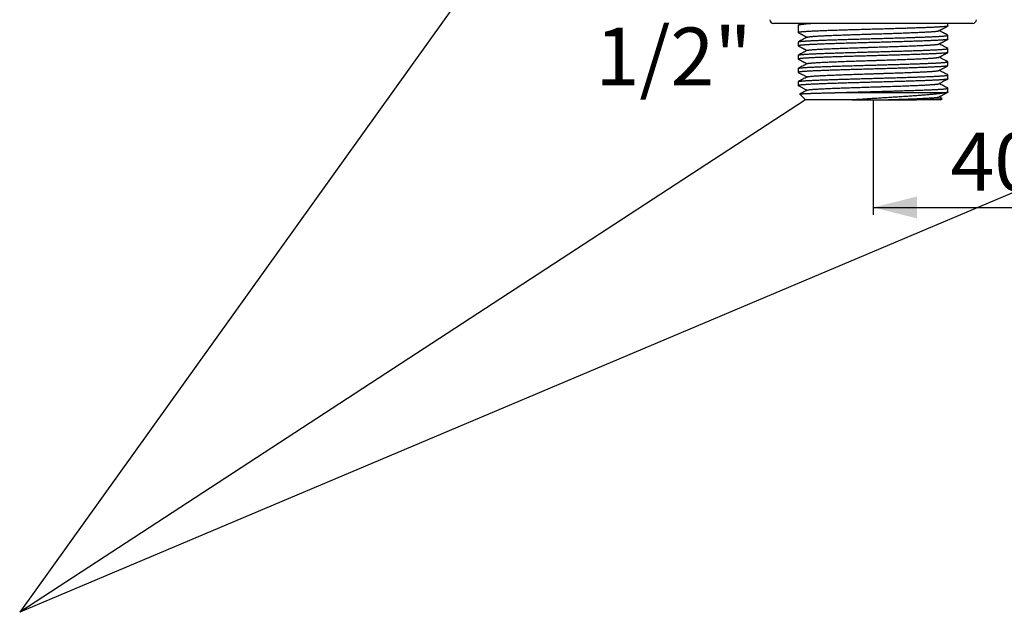
# Model space of a CAD drawing. Extents: x 0 to 439, y 0 to 325.
# Drawn here: x 0 to 270, y 0 to 162 of the extents above; entities that cross this region are included whole.
import ezdxf

# ---------------------------------------------------------------- set-up
doc = ezdxf.new("R2010")
doc.units = 0
doc.linetypes.add('SLD-CONTINUE', pattern=[0])
doc.layers.get('0').update_dxf_attribs({"linetype": 'CONTINUOUS'})
doc.layers.add('DESSIN_INFRAROUGE', color=7, linetype='SLD-CONTINUE')
doc.styles.add('SLDTEXTSTYLE0', font='TXT', dxfattribs={"width": 0.605})
doc.dimstyles.new('SLDDIMSTYLE0', dxfattribs={"dimtxt": 15.409912, "dimasz": 12, "dimexe": 0, "dimexo": 0.0625, "dimgap": 3.852478, "dimtad": 1, "dimrnd": 1e-09, "dimzin": 12, "dimtxsty": 'SLDTEXTSTYLE0', "dimsah": 1, "dimcen": 0.09, "dimazin": 3, "dimtfac": 1, "dimtofl": 0, "dimtmove": 0, "dimatfit": 3, "dimtolj": 1, "dimtzin": 12})
doc.dimstyles.new('SLDDIMSTYLE2', dxfattribs={"dimtxt": 0, "dimasz": 12, "dimexe": 0, "dimexo": 0.0625, "dimgap": 0, "dimtad": 0, "dimtih": 1, "dimtoh": 1, "dimdec": 0, "dimrnd": 1e-09, "dimzin": 0, "dimtxsty": 'STANDARD', "dimblk1": 'NONE', "dimblk2": 'NONE', "dimsah": 1, "dimcen": 0.09, "dimazin": 3, "dimtfac": 12, "dimtdec": 0, "dimtofl": 0, "dimtmove": 0, "dimatfit": 3, "dimtolj": 1, "dimtzin": 0})

# ---------------------------------------------------------------- blocks, each defined once
blk = doc.blocks.new('_D')
at = {"layer": 'DESSIN_INFRAROUGE', "color": 7}
for p, q in [((233.82, 140.36), (233.82, 108.93)), ((313.82, 140.35), (313.82, 108.93)), ((233.82, 110.93), (313.82, 110.93))]:
    blk.add_line(p, q, dxfattribs=at)
for points in [[(233.82, 110.93), (245.82, 107.93), (245.82, 113.93)], [(313.82, 110.93), (301.82, 113.93), (301.82, 107.93)]]:
    blk.add_solid(points, dxfattribs=at)
at = {"layer": 'DESSIN_INFRAROUGE', "color": 7, "insert": (255.01, 131.39, 0.2), "char_height": 15.875, "attachment_point": 1, "style": 'SLDTEXTSTYLE0'}
blk.add_mtext('40', dxfattribs=at)
blk = doc.blocks.new('_NONE')

msp = doc.modelspace()

# ---------------------------------------------------------------- linework, layer by layer
at = {"color": 7, "linetype": 'SLD-CONTINUE'}
for p, q in [((261.122, 161.373), (206.522, 161.373)), ((213.322, 160.857), (213.322, 158.833)), ((213.979, 161.235), (213.395, 160.93)), ((213.591, 161.373), (213.917, 161.203)), ((254.322, 158.099), (251.875, 159.373)), ((254.321, 160.648), (254.322, 160.647)), ((254.322, 160.648), (254.322, 161.373)), ((254.322, 157.019), (254.322, 158.098)), ((213.322, 156.285), (213.322, 155.205)), ((254.322, 153.391), (254.322, 154.471)), ((213.322, 152.657), (213.322, 151.577)), ((213.322, 149.029), (213.322, 147.949)), ((254.322, 149.763), (254.322, 150.843)), ((254.322, 146.135), (254.322, 147.215)), ((213.322, 145.401), (213.322, 144.321)), ((254.322, 142.507), (254.322, 143.587)), ((213.719, 141.977), (215.322, 140.373)), ((227.969, 140.373), (215.322, 140.373)), ((253.769, 142.373), (223.439, 142.373)), ((252.322, 140.373), (242.448, 140.373)), ((252.721, 140.81), (251.909, 141.233)), ((252.322, 140.373), (252.732, 140.783))]:
    msp.add_line(p, q, dxfattribs=at)
msp.add_lwpolyline([(252.914, 159.914), (253.596, 160.269), (254.322, 160.647)], dxfattribs=at)
for centre, start, end in [((206.522, 162.373), 180, 270), ((261.122, 162.373), 270, 0)]:
    msp.add_arc(centre, 1, start, end, dxfattribs=at)
for points, knots in [([(254.322, 160.647), (254.318, 160.646), (254.31, 160.643), (254.256, 160.621), (254.172, 160.592), (254.052, 160.559), (253.897, 160.529), (253.706, 160.501), (253.481, 160.477), (253.197, 160.452), (252.84, 160.425), (252.399, 160.395), (251.943, 160.367), (251.484, 160.34), (251.037, 160.316), (250.56, 160.291), (250.054, 160.267), (249.52, 160.243), (248.957, 160.219), (248.369, 160.195), (247.75, 160.171), (247.1, 160.147), (246.419, 160.123), (245.715, 160.098), (244.997, 160.074), (244.265, 160.049), (243.522, 160.025), (242.763, 160.001), (241.981, 159.976), (241.176, 159.952), (240.351, 159.927), (239.513, 159.903), (238.673, 159.878), (237.832, 159.854), (236.993, 159.83), (236.148, 159.806), (235.291, 159.782), (234.423, 159.757), (233.545, 159.732), (232.668, 159.708), (231.802, 159.683), (230.947, 159.659), (230.106, 159.635), (229.27, 159.611), (228.435, 159.587), (227.602, 159.562), (226.771, 159.537), (225.954, 159.513), (225.159, 159.488), (224.386, 159.464), (223.638, 159.44), (222.906, 159.417), (222.187, 159.392), (221.482, 159.368), (220.793, 159.343), (220.127, 159.318), (219.493, 159.293), (218.89, 159.269), (218.319, 159.245), (217.774, 159.221), (217.252, 159.197), (216.755, 159.173), (216.285, 159.148), (215.846, 159.123), (215.444, 159.099), (215.079, 159.074), (214.749, 159.05), (214.453, 159.026), (214.187, 159.002), (213.954, 158.978), (213.755, 158.953), (213.593, 158.929), (213.469, 158.904), (213.382, 158.88), (213.331, 158.855), (213.318, 158.831), (213.326, 158.814), (213.35, 158.804), (213.354, 158.803)], [0, 0, 0, 0, 0.01265, 0.0253115, 0.0379742, 0.050626, 0.0636245, 0.0766342, 0.089644, 0.1026425, 0.1195055, 0.1363807, 0.1532437, 0.1662348, 0.1792371, 0.1922394, 0.2052306, 0.2182517, 0.2312842, 0.2443167, 0.2573379, 0.2707371, 0.2841487, 0.2975602, 0.3109595, 0.3239814, 0.3370145, 0.3500476, 0.3630695, 0.3764695, 0.3898818, 0.4032941, 0.4166941, 0.4297161, 0.4427494, 0.4557826, 0.4688046, 0.4822047, 0.4956171, 0.5090295, 0.5224297, 0.5354516, 0.5484847, 0.5615179, 0.5745398, 0.5879399, 0.6013522, 0.6147645, 0.6281646, 0.6411865, 0.6542197, 0.6672528, 0.6802747, 0.6936748, 0.7070871, 0.7204995, 0.7338995, 0.7469214, 0.7599547, 0.7729879, 0.7860098, 0.7994099, 0.8128223, 0.8262346, 0.8396347, 0.8526567, 0.8656899, 0.8787231, 0.8917451, 0.9051452, 0.9185576, 0.93197, 0.9453702, 0.9583921, 0.9714254, 0.9844586, 0.9974806, 1, 1, 1, 1]), ([(213.327, 160.857), (213.326, 160.863), (213.324, 160.882), (213.361, 160.914), (213.435, 160.951), (213.549, 160.989), (213.699, 161.027), (213.885, 161.064), (214.104, 161.101), (214.355, 161.137), (214.64, 161.174), (214.961, 161.211), (215.319, 161.248), (215.714, 161.286), (216.144, 161.323), (216.497, 161.352), (216.717, 161.369), (216.772, 161.373)], [0, 0, 0, 0, 0.0400666, 0.1107591, 0.1835045, 0.2563165, 0.3291285, 0.4018738, 0.4725662, 0.5433198, 0.6140733, 0.6847657, 0.7575109, 0.8303228, 0.9031346, 0.9758799, 1, 1, 1, 1]), ([(213.981, 161.235), (213.982, 161.236), (213.994, 161.248), (214.071, 161.269), (214.213, 161.299), (214.414, 161.329), (214.611, 161.354), (214.761, 161.368), (214.812, 161.373)], [0, 0, 0, 0, 0.0191647, 0.2437076, 0.4683051, 0.6801354, 0.8920261, 1, 1, 1, 1]), ([(215.809, 157.594), (215.82, 157.6), (215.849, 157.616), (215.95, 157.642), (216.11, 157.673), (216.326, 157.704), (216.599, 157.736), (216.923, 157.767), (217.299, 157.799), (217.725, 157.831), (218.191, 157.862), (218.692, 157.893), (219.223, 157.923), (219.793, 157.952), (220.4, 157.982), (221.057, 158.013), (221.765, 158.044), (222.522, 158.076), (223.314, 158.108), (224.137, 158.139), (224.989, 158.171), (225.851, 158.202), (226.719, 158.233), (227.589, 158.263), (228.475, 158.293), (229.376, 158.322), (230.308, 158.353), (231.268, 158.384), (232.254, 158.416), (233.245, 158.448), (234.238, 158.479), (235.23, 158.511), (236.198, 158.542), (237.141, 158.573), (238.056, 158.603), (238.96, 158.633), (239.851, 158.663), (240.742, 158.693), (241.631, 158.724), (242.514, 158.756), (243.371, 158.788), (244.199, 158.819), (244.996, 158.851), (245.745, 158.882), (246.446, 158.913), (247.098, 158.943), (247.715, 158.973), (248.294, 159.003), (248.818, 159.032), (249.288, 159.06), (249.709, 159.087), (250.095, 159.114), (250.447, 159.142), (250.765, 159.169), (251.045, 159.196), (251.277, 159.222), (251.463, 159.248), (251.601, 159.273), (251.702, 159.298), (251.775, 159.323), (251.813, 159.34), (251.829, 159.348), (251.829, 159.349)], [0, 0, 0, 0, 0.0102667, 0.0273233, 0.0443807, 0.0624717, 0.0805616, 0.09865, 0.1167375, 0.1348257, 0.1529153, 0.1699727, 0.1870302, 0.2040871, 0.2211426, 0.238197, 0.2562847, 0.2743737, 0.2924642, 0.3105552, 0.3286458, 0.3467349, 0.3637893, 0.3808434, 0.3978985, 0.4149551, 0.4320127, 0.4501041, 0.4681945, 0.4862834, 0.5043713, 0.5224598, 0.5405494, 0.5576061, 0.5746623, 0.5917175, 0.6087714, 0.6258244, 0.6439115, 0.6620009, 0.6800928, 0.6981863, 0.7162805, 0.7343744, 0.751434, 0.7684931, 0.7855504, 0.8026035, 0.81965, 0.8351417, 0.8506335, 0.8661304, 0.8816357, 0.8971497, 0.9126661, 0.9281826, 0.9424115, 0.956658, 0.9709439, 0.9852809, 0.999662, 1, 1, 1, 1]), ([(251.829, 159.349), (251.887, 159.379), (252, 159.437), (252.162, 159.522), (252.315, 159.602), (252.457, 159.676), (252.588, 159.744), (252.709, 159.807), (252.819, 159.865), (252.882, 159.897), (252.914, 159.914)], [0, 0, 0, 0, 0.1322328, 0.2590556, 0.3819824, 0.5027146, 0.6230696, 0.7448999, 0.8699951, 1, 1, 1, 1]), ([(254.253, 158.172), (253.862, 158.375), (253.082, 158.781), (252.302, 159.188), (251.911, 159.391)], [0, 0, 0, 0, 0.4999304, 1, 1, 1, 1]), ([(254.318, 157.019), (254.318, 157.014), (254.319, 157.001), (254.279, 156.979), (254.202, 156.955), (254.087, 156.931), (253.94, 156.907), (253.757, 156.883), (253.538, 156.859), (253.282, 156.834), (252.987, 156.809), (252.658, 156.784), (252.297, 156.76), (251.907, 156.736), (251.49, 156.712), (251.042, 156.688), (250.559, 156.664), (250.042, 156.639), (249.491, 156.614), (248.91, 156.59), (248.308, 156.565), (247.686, 156.541), (247.046, 156.517), (246.383, 156.493), (245.692, 156.469), (244.973, 156.445), (244.226, 156.42), (243.461, 156.395), (242.685, 156.37), (241.901, 156.346), (241.111, 156.322), (240.307, 156.298), (239.485, 156.274), (238.645, 156.25), (237.788, 156.225), (236.924, 156.2), (236.062, 156.176), (235.204, 156.151), (234.353, 156.127), (233.5, 156.103), (232.64, 156.079), (231.773, 156.055), (230.902, 156.03), (230.036, 156.005), (229.186, 155.981), (228.352, 155.957), (227.535, 155.932), (226.729, 155.908), (225.927, 155.884), (225.133, 155.859), (224.346, 155.835), (223.576, 155.81), (222.833, 155.786), (222.116, 155.762), (221.426, 155.738), (220.758, 155.714), (220.106, 155.689), (219.472, 155.664), (218.859, 155.64), (218.273, 155.615), (217.72, 155.591), (217.202, 155.567), (216.717, 155.543), (216.261, 155.519), (215.832, 155.495), (215.431, 155.47), (215.06, 155.445), (214.723, 155.42), (214.424, 155.396), (214.162, 155.372), (213.937, 155.348), (213.746, 155.324), (213.588, 155.3), (213.465, 155.275), (213.378, 155.25), (213.328, 155.225), (213.319, 155.201), (213.328, 155.184), (213.35, 155.175), (213.352, 155.175)], [0, 0, 0, 0, 0.0081906, 0.0215932, 0.0349835, 0.0479959, 0.0610196, 0.0740433, 0.0870557, 0.100446, 0.1138485, 0.1272511, 0.1406413, 0.1536537, 0.1666774, 0.179701, 0.1927134, 0.2061037, 0.2195062, 0.2329088, 0.246299, 0.2593114, 0.2723351, 0.2853588, 0.2983712, 0.3117615, 0.3251641, 0.3385666, 0.3519569, 0.3649694, 0.3779931, 0.3910168, 0.4040293, 0.4174196, 0.4308222, 0.4442248, 0.4576151, 0.4706276, 0.4836513, 0.496675, 0.5096875, 0.5230778, 0.5364804, 0.5498831, 0.5632734, 0.5762859, 0.5893096, 0.6023333, 0.6153458, 0.6287361, 0.6421387, 0.6555413, 0.6689316, 0.6819441, 0.6949678, 0.7079915, 0.721004, 0.7343943, 0.7477969, 0.7611995, 0.7745898, 0.7876022, 0.8006259, 0.8136495, 0.826662, 0.8400522, 0.8534548, 0.8668573, 0.8802476, 0.89326, 0.9062837, 0.9193073, 0.9323197, 0.94571, 0.9591125, 0.9725151, 0.9859053, 0.9989177, 1, 1, 1, 1]), ([(213.326, 156.285), (213.326, 156.291), (213.327, 156.305), (213.37, 156.327), (213.45, 156.351), (213.565, 156.375), (213.715, 156.399), (213.901, 156.423), (214.125, 156.448), (214.387, 156.473), (214.684, 156.497), (215.014, 156.522), (215.373, 156.546), (215.762, 156.57), (216.181, 156.594), (216.635, 156.618), (217.124, 156.642), (217.649, 156.667), (218.203, 156.692), (218.78, 156.717), (219.378, 156.741), (219.996, 156.765), (220.638, 156.789), (221.308, 156.813), (222.008, 156.837), (222.736, 156.862), (223.484, 156.887), (224.244, 156.911), (225.013, 156.936), (225.791, 156.96), (226.582, 156.984), (227.394, 157.008), (228.224, 157.032), (229.074, 157.057), (229.931, 157.081), (230.788, 157.106), (231.642, 157.13), (232.491, 157.155), (233.343, 157.179), (234.204, 157.203), (235.073, 157.227), (235.947, 157.252), (236.818, 157.277), (237.675, 157.301), (238.516, 157.325), (239.342, 157.349), (240.159, 157.374), (240.972, 157.398), (241.78, 157.422), (242.581, 157.447), (243.366, 157.471), (244.127, 157.496), (244.861, 157.52), (245.57, 157.544), (246.259, 157.568), (246.933, 157.592), (247.589, 157.617), (248.226, 157.642), (248.838, 157.667), (249.416, 157.692), (249.961, 157.716), (250.473, 157.74), (250.956, 157.763), (251.414, 157.787), (251.845, 157.811), (252.247, 157.836), (252.615, 157.861), (252.956, 157.888), (253.266, 157.916), (253.542, 157.944), (253.778, 157.969), (253.974, 157.99), (254.129, 158.005), (254.241, 158.023), (254.31, 158.05), (254.318, 158.082), (254.322, 158.098)], [0, 0, 0, 0, 0.009518, 0.0231329, 0.0363636, 0.0496058, 0.0628479, 0.0760786, 0.0896934, 0.1033208, 0.1169482, 0.130563, 0.1437937, 0.1570359, 0.170278, 0.1835087, 0.1971236, 0.210751, 0.2243784, 0.2379933, 0.251224, 0.2644662, 0.2777083, 0.2909391, 0.304554, 0.3181814, 0.3318088, 0.3454238, 0.3586545, 0.3718967, 0.3851389, 0.3983697, 0.4119846, 0.4256121, 0.4392395, 0.4528545, 0.4660852, 0.4793274, 0.4925696, 0.5058004, 0.5194153, 0.5330428, 0.5466702, 0.5602851, 0.5735159, 0.5867581, 0.6000003, 0.613231, 0.626846, 0.6404734, 0.6541008, 0.6677158, 0.6809465, 0.6941886, 0.7074308, 0.7206615, 0.7342764, 0.7479037, 0.7615311, 0.775146, 0.7883767, 0.8016189, 0.8148612, 0.8280919, 0.8417069, 0.8553344, 0.8689618, 0.8825768, 0.8970448, 0.9115278, 0.9260107, 0.9404785, 0.9554556, 0.9704502, 0.9854428, 1, 1, 1, 1]), ([(213.353, 158.802), (213.434, 158.759), (213.603, 158.671), (213.85, 158.543), (214.081, 158.423), (214.277, 158.321), (214.439, 158.236), (214.566, 158.17), (214.65, 158.126), (214.697, 158.101), (214.726, 158.086), (214.752, 158.072), (214.807, 158.043), (214.861, 158.015), (214.909, 157.99), (214.959, 157.964), (215.03, 157.927), (215.132, 157.874), (215.26, 157.807), (215.417, 157.725), (215.578, 157.641), (215.688, 157.584), (215.736, 157.559)], [0, 0, 0, 0, 0.102733, 0.2126236, 0.306772, 0.3855736, 0.4496309, 0.4999961, 0.5387984, 0.5552467, 0.5707942, 0.6001923, 0.6271064, 0.6543289, 0.6689614, 0.6849078, 0.7143302, 0.7547967, 0.8063083, 0.8688637, 0.9424619, 1, 1, 1, 1]), ([(215.803, 157.594), (215.384, 157.376), (214.568, 156.95), (213.752, 156.525), (213.355, 156.318)], [0, 0, 0, 0, 0.51382597, 1, 1, 1, 1]), ([(251.841, 155.71), (251.912, 155.747), (252.044, 155.815), (252.228, 155.911), (252.384, 155.993), (252.513, 156.06), (252.614, 156.113), (252.685, 156.15), (252.735, 156.176), (252.783, 156.201), (252.837, 156.229), (252.892, 156.258), (252.918, 156.272), (252.947, 156.287), (252.994, 156.312), (253.078, 156.356), (253.205, 156.422), (253.367, 156.506), (253.563, 156.608), (253.794, 156.729), (254.041, 156.857), (254.209, 156.945), (254.29, 156.987)], [0, 0, 0, 0, 0.0823634, 0.1539775, 0.2148427, 0.2649579, 0.3043228, 0.3329369, 0.3484351, 0.3626419, 0.3890852, 0.4153787, 0.44434, 0.459664, 0.4758078, 0.5137018, 0.5627499, 0.6250881, 0.701781, 0.7934311, 0.900438, 1, 1, 1, 1]), ([(254.322, 158.099), (254.319, 158.112), (254.313, 158.137), (254.272, 158.16), (254.252, 158.171)], [0, 0, 0, 0, 0.51604845, 1, 1, 1, 1]), ([(213.326, 152.657), (213.326, 152.662), (213.326, 152.675), (213.365, 152.696), (213.44, 152.72), (213.554, 152.745), (213.706, 152.769), (213.894, 152.794), (214.117, 152.819), (214.373, 152.843), (214.66, 152.867), (214.98, 152.892), (215.336, 152.916), (215.728, 152.94), (216.158, 152.964), (216.619, 152.989), (217.108, 153.013), (217.621, 153.038), (218.158, 153.062), (218.722, 153.086), (219.317, 153.111), (219.944, 153.135), (220.603, 153.16), (221.286, 153.184), (221.984, 153.208), (222.698, 153.233), (223.424, 153.257), (224.167, 153.281), (224.935, 153.305), (225.726, 153.33), (226.539, 153.355), (227.366, 153.379), (228.197, 153.403), (229.029, 153.428), (229.863, 153.452), (230.702, 153.476), (231.556, 153.5), (232.421, 153.525), (233.298, 153.55), (234.175, 153.574), (235.044, 153.599), (235.902, 153.623), (236.748, 153.646), (237.59, 153.67), (238.432, 153.695), (239.275, 153.719), (240.115, 153.744), (240.945, 153.769), (241.753, 153.794), (242.54, 153.818), (243.304, 153.842), (244.052, 153.865), (244.789, 153.89), (245.513, 153.914), (246.223, 153.939), (246.91, 153.964), (247.568, 153.988), (248.194, 154.013), (248.79, 154.037), (249.359, 154.061), (249.908, 154.085), (250.432, 154.109), (250.931, 154.134), (251.399, 154.158), (251.831, 154.183), (252.226, 154.207), (252.586, 154.232), (252.914, 154.256), (253.212, 154.28), (253.477, 154.304), (253.709, 154.329), (253.905, 154.353), (254.063, 154.378), (254.183, 154.402), (254.266, 154.426), (254.315, 154.451), (254.326, 154.475), (254.317, 154.492), (254.293, 154.501), (254.291, 154.502)], [0, 0, 0, 0, 0.00828115, 0.02130129, 0.03431018, 0.04769684, 0.06109576, 0.07449467, 0.08788132, 0.10089022, 0.11391038, 0.12693053, 0.13993943, 0.1533261, 0.16672502, 0.18012395, 0.19351062, 0.2065195, 0.21953966, 0.2325598, 0.24556871, 0.25895537, 0.27235428, 0.28575322, 0.29913989, 0.31214876, 0.32516889, 0.33818902, 0.35119791, 0.36458455, 0.37798345, 0.39138236, 0.404769, 0.41777785, 0.43079795, 0.44381805, 0.4568269, 0.47021351, 0.48361238, 0.49701125, 0.51039786, 0.52340669, 0.53642677, 0.54944685, 0.56245568, 0.57584227, 0.58924112, 0.60263997, 0.61602656, 0.62903541, 0.64205551, 0.65507561, 0.66808447, 0.68147109, 0.69486996, 0.70826884, 0.72165544, 0.73466434, 0.74768447, 0.76070462, 0.7737135, 0.78710016, 0.80049907, 0.81389799, 0.82728463, 0.84029354, 0.85331369, 0.86633384, 0.87934273, 0.8927294, 0.90612833, 0.91952725, 0.93291392, 0.94592282, 0.95894297, 0.97196312, 0.98497201, 0.99835868, 1, 1, 1, 1]), ([(213.352, 155.174), (213.426, 155.136), (213.583, 155.054), (213.816, 154.932), (214.041, 154.815), (214.241, 154.712), (214.414, 154.622), (214.561, 154.545), (214.682, 154.482), (214.779, 154.431), (214.852, 154.392), (214.905, 154.365), (214.99, 154.32), (215.114, 154.255), (215.294, 154.162), (215.509, 154.049), (215.662, 153.969), (215.736, 153.931)], [0, 0, 0, 0, 0.0944494, 0.199808, 0.2932586, 0.3750078, 0.4453225, 0.5045849, 0.5534001, 0.5928275, 0.6248533, 0.6547917, 0.691438, 0.7372847, 0.8144074, 0.9109194, 1, 1, 1, 1]), ([(215.802, 153.966), (215.383, 153.747), (214.567, 153.322), (213.751, 152.896), (213.354, 152.69)], [0, 0, 0, 0, 0.5137464, 1, 1, 1, 1]), ([(215.805, 153.966), (215.826, 153.975), (215.871, 153.995), (216.006, 154.026), (216.195, 154.058), (216.437, 154.09), (216.726, 154.121), (217.058, 154.151), (217.429, 154.181), (217.844, 154.211), (218.302, 154.241), (218.812, 154.272), (219.375, 154.303), (219.992, 154.334), (220.65, 154.366), (221.349, 154.398), (222.086, 154.43), (222.844, 154.461), (223.618, 154.491), (224.404, 154.521), (225.214, 154.551), (226.048, 154.581), (226.921, 154.612), (227.83, 154.643), (228.776, 154.675), (229.736, 154.706), (230.709, 154.738), (231.692, 154.77), (232.661, 154.801), (233.616, 154.831), (234.552, 154.861), (235.486, 154.891), (236.415, 154.921), (237.356, 154.952), (238.306, 154.983), (239.261, 155.015), (240.199, 155.046), (241.118, 155.078), (242.015, 155.11), (242.87, 155.141), (243.683, 155.172), (244.454, 155.202), (245.196, 155.231), (245.908, 155.261), (246.601, 155.292), (247.271, 155.323), (247.913, 155.355), (248.512, 155.387), (249.067, 155.418), (249.577, 155.45), (250.03, 155.481), (250.428, 155.512), (250.774, 155.542), (251.073, 155.572), (251.327, 155.602), (251.538, 155.632), (251.7, 155.663), (251.801, 155.689), (251.826, 155.705), (251.834, 155.71)], [0, 0, 0, 0, 0.0163095, 0.034514, 0.0527192, 0.070924, 0.0891273, 0.1062894, 0.1234511, 0.1406139, 0.157778, 0.1749431, 0.1931481, 0.2113522, 0.2295546, 0.2477561, 0.2659584, 0.2841622, 0.3013271, 0.3184922, 0.3356566, 0.3528197, 0.3699816, 0.3881833, 0.4063864, 0.424591, 0.4427962, 0.4610009, 0.4792043, 0.4963664, 0.5135281, 0.5306908, 0.547855, 0.56502, 0.5832251, 0.6014291, 0.6196316, 0.6378331, 0.6560353, 0.6742391, 0.6914041, 0.7085692, 0.7257336, 0.7428966, 0.7600585, 0.7782603, 0.7964634, 0.8146679, 0.8328732, 0.8510779, 0.8692813, 0.8864433, 0.9036051, 0.9207678, 0.9379319, 0.955097, 0.973302, 0.9915061, 1, 1, 1, 1]), ([(254.291, 154.503), (253.894, 154.71), (253.1, 155.124), (252.306, 155.538), (251.909, 155.745)], [0, 0, 0, 0, 0.500347, 1, 1, 1, 1]), ([(254.318, 153.391), (254.318, 153.386), (254.318, 153.372), (254.277, 153.351), (254.198, 153.326), (254.081, 153.302), (253.926, 153.277), (253.737, 153.253), (253.514, 153.228), (253.259, 153.204), (252.971, 153.18), (252.646, 153.156), (252.285, 153.131), (251.886, 153.107), (251.454, 153.082), (250.995, 153.058), (250.509, 153.034), (249.999, 153.009), (249.461, 152.985), (248.891, 152.961), (248.288, 152.936), (247.653, 152.912), (246.993, 152.887), (246.315, 152.863), (245.621, 152.839), (244.914, 152.815), (244.187, 152.791), (243.435, 152.766), (242.659, 152.741), (241.859, 152.717), (241.045, 152.692), (240.225, 152.668), (239.402, 152.644), (238.577, 152.62), (237.743, 152.596), (236.895, 152.571), (236.033, 152.547), (235.159, 152.522), (234.282, 152.497), (233.413, 152.473), (232.553, 152.448), (231.703, 152.425), (230.857, 152.401), (230.008, 152.377), (229.158, 152.352), (228.308, 152.327), (227.468, 152.302), (226.647, 152.278), (225.848, 152.253), (225.069, 152.23), (224.306, 152.206), (223.552, 152.182), (222.809, 152.157), (222.079, 152.133), (221.37, 152.108), (220.691, 152.083), (220.042, 152.059), (219.423, 152.035), (218.828, 152.011), (218.254, 151.986), (217.702, 151.962), (217.175, 151.938), (216.678, 151.913), (216.216, 151.888), (215.791, 151.864), (215.401, 151.84), (215.042, 151.816), (214.713, 151.791), (214.415, 151.767), (214.149, 151.743), (213.92, 151.718), (213.728, 151.694), (213.575, 151.669), (213.457, 151.645), (213.375, 151.621), (213.327, 151.597), (213.32, 151.572), (213.329, 151.555), (213.351, 151.547), (213.351, 151.547)], [0, 0, 0, 0, 0.0088883, 0.0219008, 0.0352912, 0.0486938, 0.0620964, 0.0754868, 0.0884993, 0.1015231, 0.1145468, 0.1275593, 0.1409497, 0.1543523, 0.167755, 0.1811453, 0.1941578, 0.2071816, 0.2202053, 0.2332178, 0.2466082, 0.2600108, 0.2734134, 0.2868038, 0.2998163, 0.31284, 0.3258637, 0.3388761, 0.3522665, 0.3656691, 0.3790716, 0.392462, 0.4054744, 0.4184981, 0.4315218, 0.4445342, 0.4579245, 0.4713271, 0.4847297, 0.49812, 0.5111324, 0.5241561, 0.5371798, 0.5501922, 0.5635825, 0.5769851, 0.5903877, 0.603778, 0.6167905, 0.6298142, 0.642838, 0.6558505, 0.6692408, 0.6826434, 0.696046, 0.7094364, 0.7224489, 0.7354726, 0.7484964, 0.7615089, 0.7748993, 0.7883019, 0.8017046, 0.8150949, 0.8281074, 0.8411312, 0.8541549, 0.8671674, 0.8805578, 0.8939605, 0.9073631, 0.9207535, 0.933766, 0.9467897, 0.9598134, 0.9728259, 0.9862163, 0.9996189, 1, 1, 1, 1]), ([(213.351, 151.546), (213.426, 151.508), (213.583, 151.426), (213.816, 151.304), (214.042, 151.187), (214.241, 151.083), (214.414, 150.993), (214.562, 150.917), (214.683, 150.853), (214.78, 150.803), (214.853, 150.764), (214.905, 150.737), (214.99, 150.692), (215.114, 150.627), (215.294, 150.534), (215.509, 150.421), (215.662, 150.341), (215.736, 150.303)], [0, 0, 0, 0, 0.0948326, 0.2002558, 0.2937237, 0.3754472, 0.445705, 0.5048875, 0.5536235, 0.5930065, 0.6250848, 0.6551741, 0.6918669, 0.737686, 0.8146978, 0.9110564, 1, 1, 1, 1]), ([(215.809, 150.338), (215.823, 150.345), (215.857, 150.363), (215.974, 150.392), (216.153, 150.424), (216.387, 150.456), (216.675, 150.488), (217.013, 150.519), (217.4, 150.551), (217.834, 150.582), (218.315, 150.614), (218.845, 150.646), (219.424, 150.677), (220.051, 150.709), (220.721, 150.741), (221.431, 150.774), (222.18, 150.806), (222.965, 150.838), (223.782, 150.87), (224.63, 150.902), (225.505, 150.934), (226.406, 150.966), (227.329, 150.998), (228.267, 151.03), (229.216, 151.061), (230.173, 151.093), (231.141, 151.124), (232.123, 151.156), (233.117, 151.188), (234.12, 151.22), (235.122, 151.252), (236.12, 151.284), (237.111, 151.316), (238.092, 151.348), (239.059, 151.38), (240.009, 151.412), (240.939, 151.444), (241.848, 151.476), (242.731, 151.508), (243.582, 151.54), (244.4, 151.571), (245.181, 151.603), (245.928, 151.634), (246.644, 151.666), (247.326, 151.698), (247.971, 151.73), (248.572, 151.762), (249.128, 151.794), (249.637, 151.826), (250.097, 151.858), (250.507, 151.89), (250.864, 151.922), (251.169, 151.954), (251.42, 151.986), (251.62, 152.018), (251.757, 152.05), (251.829, 152.071), (251.841, 152.082), (251.841, 152.082)], [0, 0, 0, 0, 0.0122504, 0.0306039, 0.0489582, 0.0673123, 0.0856651, 0.1040163, 0.1220394, 0.1400635, 0.1580891, 0.1761157, 0.1945101, 0.2129032, 0.2312948, 0.2496856, 0.2680772, 0.2864705, 0.3048648, 0.3232191, 0.3415722, 0.3599238, 0.3782744, 0.3966259, 0.4146512, 0.4326777, 0.4507043, 0.46873, 0.487122, 0.5055128, 0.5239041, 0.542297, 0.5606912, 0.5790857, 0.5974793, 0.6158312, 0.6341819, 0.652533, 0.6708857, 0.6892397, 0.7072664, 0.7252923, 0.7433168, 0.7613401, 0.7797311, 0.7981236, 0.8165176, 0.8349121, 0.853306, 0.8716984, 0.8900894, 0.9084403, 0.9267926, 0.9451463, 0.9635007, 0.9818546, 0.9998794, 1, 1, 1, 1]), ([(251.841, 152.082), (251.937, 152.132), (252.113, 152.223), (252.351, 152.348), (252.53, 152.441), (252.655, 152.506), (252.74, 152.551), (252.792, 152.578), (252.865, 152.617), (252.962, 152.667), (253.083, 152.731), (253.23, 152.807), (253.403, 152.898), (253.603, 153.001), (253.828, 153.118), (254.061, 153.239), (254.217, 153.321), (254.29, 153.359)], [0, 0, 0, 0, 0.1134413, 0.2074012, 0.2824915, 0.3271472, 0.3628756, 0.3921184, 0.423347, 0.4617408, 0.5092653, 0.5669678, 0.6354494, 0.7150878, 0.8061487, 0.9088341, 1, 1, 1, 1]), ([(254.291, 150.875), (253.946, 151.055), (253.152, 151.469), (252.358, 151.883), (251.909, 152.117)], [0, 0, 0, 0, 0.4342948, 1, 1, 1, 1]), ([(254.319, 149.763), (254.318, 149.757), (254.316, 149.742), (254.27, 149.72), (254.19, 149.696), (254.073, 149.673), (253.921, 149.648), (253.73, 149.624), (253.502, 149.599), (253.237, 149.574), (252.94, 149.549), (252.611, 149.525), (252.254, 149.501), (251.864, 149.477), (251.439, 149.453), (250.979, 149.429), (250.483, 149.404), (249.956, 149.379), (249.405, 149.355), (248.832, 149.33), (248.238, 149.306), (247.619, 149.282), (246.971, 149.258), (246.292, 149.234), (245.584, 149.209), (244.855, 149.185), (244.112, 149.16), (243.359, 149.136), (242.596, 149.111), (241.817, 149.087), (241.018, 149.063), (240.198, 149.039), (239.358, 149.014), (238.508, 148.99), (237.658, 148.965), (236.809, 148.941), (235.963, 148.917), (235.114, 148.893), (234.254, 148.868), (233.385, 148.844), (232.508, 148.819), (231.633, 148.795), (230.772, 148.77), (229.923, 148.746), (229.09, 148.722), (228.264, 148.698), (227.441, 148.674), (226.621, 148.649), (225.806, 148.624), (225.005, 148.6), (224.229, 148.575), (223.477, 148.551), (222.75, 148.527), (222.042, 148.503), (221.348, 148.479), (220.669, 148.454), (220.008, 148.429), (219.372, 148.405), (218.769, 148.38), (218.198, 148.356), (217.659, 148.332), (217.149, 148.308), (216.662, 148.284), (216.202, 148.26), (215.769, 148.235), (215.37, 148.21), (215.007, 148.185), (214.682, 148.161), (214.392, 148.137), (214.137, 148.113), (213.913, 148.089), (213.723, 148.065), (213.567, 148.04), (213.449, 148.015), (213.368, 147.991), (213.326, 147.966), (213.316, 147.942), (213.34, 147.927), (213.351, 147.919)], [0, 0, 0, 0, 0.0103317, 0.0233436, 0.0363668, 0.04939, 0.0624019, 0.0757917, 0.0891938, 0.1025958, 0.1159856, 0.1289976, 0.1420208, 0.155044, 0.168056, 0.1814458, 0.1948479, 0.20825, 0.2216398, 0.2346518, 0.2476751, 0.2606983, 0.2737104, 0.2871002, 0.3005023, 0.3139044, 0.3272943, 0.3403063, 0.3533296, 0.3663528, 0.3793648, 0.3927547, 0.4061568, 0.4195589, 0.4329488, 0.4459608, 0.458984, 0.4720073, 0.4850193, 0.4984091, 0.5118112, 0.5252133, 0.5386032, 0.5516152, 0.5646384, 0.5776616, 0.5906736, 0.6040634, 0.6174655, 0.6308676, 0.6442574, 0.6572693, 0.6702925, 0.6833157, 0.6963277, 0.7097175, 0.7231195, 0.7365216, 0.7499114, 0.7629233, 0.7759465, 0.7889697, 0.8019816, 0.8153714, 0.8287734, 0.8421755, 0.8555653, 0.8685772, 0.8816005, 0.8946237, 0.9076357, 0.9210255, 0.9344276, 0.9478297, 0.9612195, 0.9742315, 0.9872547, 1, 1, 1, 1]), ([(213.327, 149.029), (213.326, 149.034), (213.324, 149.046), (213.362, 149.067), (213.437, 149.092), (213.55, 149.116), (213.697, 149.14), (213.878, 149.164), (214.093, 149.188), (214.345, 149.213), (214.634, 149.237), (214.962, 149.262), (215.323, 149.287), (215.715, 149.311), (216.135, 149.335), (216.582, 149.359), (217.058, 149.383), (217.568, 149.407), (218.112, 149.432), (218.691, 149.457), (219.297, 149.482), (219.923, 149.506), (220.568, 149.53), (221.23, 149.554), (221.914, 149.578), (222.625, 149.602), (223.363, 149.627), (224.127, 149.652), (224.909, 149.677), (225.7, 149.701), (226.497, 149.725), (227.3, 149.749), (228.114, 149.773), (228.945, 149.797), (229.793, 149.822), (230.657, 149.846), (231.527, 149.871), (232.393, 149.896), (233.252, 149.92), (234.105, 149.944), (234.957, 149.968), (235.816, 149.992), (236.679, 150.017), (237.545, 150.041), (238.404, 150.066), (239.247, 150.09), (240.072, 150.115), (240.879, 150.139), (241.673, 150.163), (242.461, 150.187), (243.242, 150.212), (244.012, 150.236), (244.764, 150.261), (245.489, 150.285), (246.187, 150.31), (246.856, 150.334), (247.503, 150.358), (248.132, 150.382), (248.742, 150.407), (249.33, 150.431), (249.89, 150.456), (250.415, 150.48), (250.906, 150.504), (251.363, 150.528), (251.789, 150.553), (252.188, 150.577), (252.558, 150.602), (252.898, 150.626), (253.202, 150.651), (253.469, 150.675), (253.698, 150.699), (253.89, 150.723), (254.048, 150.747), (254.172, 150.772), (254.261, 150.796), (254.314, 150.821), (254.326, 150.846), (254.317, 150.864), (254.293, 150.873), (254.29, 150.874)], [0, 0, 0, 0, 0.0072045, 0.0206029, 0.0340013, 0.0473873, 0.0603957, 0.0734152, 0.0864348, 0.0994431, 0.1128292, 0.1262275, 0.1396258, 0.1530119, 0.1660202, 0.1790397, 0.1920593, 0.2050676, 0.2184536, 0.2318519, 0.2452502, 0.2586362, 0.2716445, 0.284664, 0.2976835, 0.3106918, 0.3240778, 0.3374761, 0.3508744, 0.3642604, 0.3772688, 0.3902883, 0.4033079, 0.4163162, 0.4297023, 0.4431006, 0.4564989, 0.469885, 0.4828933, 0.4959129, 0.5089325, 0.5219409, 0.535327, 0.5487253, 0.5621237, 0.5755098, 0.5885181, 0.6015377, 0.6145573, 0.6275657, 0.6409518, 0.6543501, 0.6677485, 0.6811346, 0.6941429, 0.7071625, 0.7201821, 0.7331904, 0.7465765, 0.7599749, 0.7733732, 0.7867593, 0.7997677, 0.8127872, 0.8258068, 0.8388151, 0.8522012, 0.8655995, 0.8789979, 0.8923839, 0.9053922, 0.9184118, 0.9314313, 0.9444396, 0.9578256, 0.9712239, 0.9846222, 0.9980082, 1, 1, 1, 1]), ([(215.803, 150.338), (215.384, 150.12), (214.568, 149.694), (213.752, 149.269), (213.355, 149.062)], [0, 0, 0, 0, 0.5137118, 1, 1, 1, 1]), ([(215.81, 146.71), (215.817, 146.715), (215.841, 146.73), (215.941, 146.756), (216.107, 146.788), (216.33, 146.82), (216.605, 146.852), (216.933, 146.884), (217.313, 146.916), (217.743, 146.948), (218.218, 146.98), (218.736, 147.011), (219.298, 147.043), (219.907, 147.074), (220.563, 147.106), (221.264, 147.138), (222.004, 147.17), (222.781, 147.202), (223.592, 147.234), (224.434, 147.266), (225.304, 147.298), (226.199, 147.331), (227.118, 147.363), (228.057, 147.395), (229.014, 147.427), (229.98, 147.458), (230.952, 147.49), (231.926, 147.521), (232.906, 147.553), (233.895, 147.584), (234.891, 147.616), (235.89, 147.648), (236.883, 147.68), (237.866, 147.712), (238.837, 147.745), (239.793, 147.777), (240.729, 147.809), (241.644, 147.841), (242.533, 147.873), (243.396, 147.905), (244.23, 147.937), (245.027, 147.968), (245.785, 148), (246.504, 148.032), (247.185, 148.063), (247.83, 148.095), (248.437, 148.126), (249.003, 148.159), (249.524, 148.191), (249.995, 148.223), (250.417, 148.255), (250.787, 148.287), (251.104, 148.319), (251.368, 148.351), (251.579, 148.383), (251.731, 148.415), (251.817, 148.439), (251.833, 148.452), (251.836, 148.454)], [0, 0, 0, 0, 0.00800214, 0.0263949, 0.04478876, 0.0631425, 0.08149517, 0.09984626, 0.11819642, 0.13654736, 0.15457221, 0.17259823, 0.19062439, 0.2086496, 0.22704104, 0.24543136, 0.26382221, 0.28221461, 0.30060831, 0.31900228, 0.33739539, 0.35574683, 0.37409706, 0.3924477, 0.41079987, 0.42915337, 0.44717958, 0.46520505, 0.48322907, 0.50125181, 0.51964239, 0.53803442, 0.55642788, 0.5748219, 0.59321529, 0.61160722, 0.62999774, 0.64834815, 0.66669994, 0.68505319, 0.70340709, 0.72176045, 0.73978478, 0.75780769, 0.77583039, 0.79385431, 0.81224749, 0.83064149, 0.84903512, 0.86742742, 0.8858182, 0.90420855, 0.92260008, 0.94095306, 0.95930691, 0.97766048, 0.9960128, 1, 1, 1, 1]), ([(251.841, 148.454), (251.927, 148.499), (252.102, 148.59), (252.38, 148.735), (252.671, 148.887), (252.978, 149.048), (253.3, 149.215), (253.637, 149.391), (253.97, 149.564), (254.188, 149.677), (254.29, 149.731)], [0, 0, 0, 0, 0.1107689, 0.2244296, 0.3420412, 0.4646266, 0.5931617, 0.7285778, 0.8717555, 1, 1, 1, 1]), ([(254.29, 147.248), (253.893, 147.455), (253.099, 147.868), (252.306, 148.282), (251.909, 148.489)], [0, 0, 0, 0, 0.5001423, 1, 1, 1, 1]), ([(254.319, 146.135), (254.318, 146.129), (254.316, 146.114), (254.267, 146.091), (254.182, 146.066), (254.06, 146.042), (253.903, 146.018), (253.713, 145.994), (253.488, 145.97), (253.228, 145.945), (252.929, 145.921), (252.593, 145.896), (252.223, 145.871), (251.823, 145.847), (251.395, 145.823), (250.94, 145.799), (250.456, 145.775), (249.938, 145.751), (249.387, 145.726), (248.801, 145.701), (248.188, 145.676), (247.555, 145.652), (246.904, 145.628), (246.236, 145.604), (245.547, 145.58), (244.83, 145.556), (244.087, 145.531), (243.319, 145.506), (242.532, 145.481), (241.738, 145.457), (240.937, 145.433), (240.131, 145.409), (239.314, 145.385), (238.48, 145.361), (237.63, 145.337), (236.765, 145.312), (235.894, 145.287), (235.027, 145.262), (234.167, 145.238), (233.314, 145.214), (232.462, 145.19), (231.605, 145.166), (230.743, 145.142), (229.879, 145.117), (229.021, 145.092), (228.181, 145.068), (227.358, 145.043), (226.555, 145.019), (225.764, 144.995), (224.98, 144.971), (224.204, 144.946), (223.438, 144.922), (222.69, 144.897), (221.971, 144.873), (221.279, 144.848), (220.616, 144.824), (219.975, 144.8), (219.352, 144.776), (218.749, 144.751), (218.168, 144.727), (217.616, 144.702), (217.098, 144.678), (216.615, 144.654), (216.166, 144.63), (215.748, 144.605), (215.357, 144.581), (214.996, 144.556), (214.665, 144.532), (214.37, 144.507), (214.112, 144.483), (213.892, 144.459), (213.709, 144.435), (213.56, 144.411), (213.446, 144.386), (213.366, 144.362), (213.324, 144.337), (213.317, 144.313), (213.341, 144.298), (213.353, 144.291)], [0, 0, 0, 0, 0.0106398, 0.0240421, 0.0374443, 0.0508343, 0.0638464, 0.0768697, 0.0898931, 0.1029052, 0.1162952, 0.1296974, 0.1430996, 0.1564896, 0.1695016, 0.182525, 0.1955483, 0.2085604, 0.2219503, 0.2353525, 0.2487547, 0.2621446, 0.2751567, 0.28818, 0.3012033, 0.3142153, 0.3276052, 0.3410074, 0.3544096, 0.3677995, 0.3808116, 0.3938349, 0.4068583, 0.4198703, 0.4332603, 0.4466625, 0.4600647, 0.4734546, 0.4864668, 0.4994901, 0.5125135, 0.5255256, 0.5389156, 0.5523178, 0.5657201, 0.57911, 0.5921222, 0.6051456, 0.6181689, 0.6311811, 0.644571, 0.6579733, 0.6713755, 0.6847655, 0.6977777, 0.710801, 0.7238244, 0.7368365, 0.7502265, 0.7636288, 0.777031, 0.790421, 0.8034331, 0.8164565, 0.8294798, 0.8424919, 0.8558819, 0.8692841, 0.8826863, 0.8960763, 0.9090884, 0.9221117, 0.935135, 0.9481471, 0.961537, 0.9749392, 0.9883414, 1, 1, 1, 1]), ([(213.327, 145.401), (213.326, 145.405), (213.324, 145.418), (213.36, 145.438), (213.433, 145.463), (213.544, 145.487), (213.688, 145.511), (213.867, 145.535), (214.082, 145.559), (214.335, 145.584), (214.626, 145.609), (214.952, 145.634), (215.309, 145.658), (215.695, 145.682), (216.11, 145.706), (216.555, 145.73), (217.034, 145.754), (217.548, 145.778), (218.096, 145.803), (218.674, 145.828), (219.274, 145.853), (219.894, 145.877), (220.534, 145.901), (221.199, 145.925), (221.891, 145.949), (222.608, 145.974), (223.341, 145.998), (224.087, 146.022), (224.846, 146.047), (225.62, 146.071), (226.416, 146.095), (227.233, 146.119), (228.07, 146.144), (228.917, 146.168), (229.765, 146.193), (230.613, 146.217), (231.457, 146.241), (232.306, 146.265), (233.166, 146.29), (234.035, 146.314), (234.912, 146.339), (235.787, 146.363), (236.65, 146.388), (237.5, 146.412), (238.336, 146.436), (239.163, 146.46), (239.99, 146.484), (240.813, 146.509), (241.631, 146.534), (242.435, 146.559), (243.216, 146.583), (243.973, 146.607), (244.705, 146.631), (245.418, 146.655), (246.118, 146.679), (246.802, 146.704), (247.469, 146.729), (248.112, 146.754), (248.722, 146.778), (249.3, 146.802), (249.846, 146.826), (250.364, 146.85), (250.858, 146.874), (251.327, 146.898), (251.767, 146.923), (252.176, 146.948), (252.547, 146.973), (252.881, 146.997), (253.179, 147.021), (253.444, 147.045), (253.677, 147.069), (253.876, 147.093), (254.041, 147.118), (254.169, 147.143), (254.259, 147.167), (254.312, 147.192), (254.326, 147.216), (254.318, 147.234), (254.294, 147.244), (254.289, 147.246)], [0, 0, 0, 0, 0.0068293, 0.0202274, 0.0336133, 0.0466215, 0.0596408, 0.0726602, 0.0856683, 0.0990542, 0.1124523, 0.1258505, 0.1392363, 0.1522445, 0.1652638, 0.1782832, 0.1912913, 0.2046772, 0.2180753, 0.2314734, 0.2448592, 0.2579038, 0.270954, 0.2839985, 0.2972526, 0.3105126, 0.3237667, 0.3367748, 0.3497942, 0.3628136, 0.3758218, 0.3892077, 0.4026058, 0.4160039, 0.4293898, 0.442398, 0.4554174, 0.4684368, 0.481445, 0.4948309, 0.5082291, 0.5216273, 0.5350132, 0.5480214, 0.5610408, 0.5740602, 0.5870683, 0.6004542, 0.6138524, 0.6272505, 0.6406364, 0.6536445, 0.6666639, 0.6796833, 0.6926914, 0.7060772, 0.7194754, 0.7328735, 0.7462593, 0.7592674, 0.7722868, 0.7853062, 0.7983143, 0.8117002, 0.8250983, 0.8384964, 0.8518823, 0.8648905, 0.8779099, 0.8909293, 0.9039374, 0.9173233, 0.9307215, 0.9441197, 0.9575056, 0.9705138, 0.9835332, 0.9965526, 1, 1, 1, 1]), ([(213.351, 147.919), (213.455, 147.864), (213.673, 147.751), (214.008, 147.577), (214.345, 147.401), (214.667, 147.233), (214.974, 147.073), (215.265, 146.921), (215.519, 146.788), (215.672, 146.708), (215.736, 146.675)], [0, 0, 0, 0, 0.13336424, 0.28067728, 0.41994444, 0.55208814, 0.67808231, 0.79894592, 0.91575032, 1, 1, 1, 1]), ([(215.803, 146.71), (215.384, 146.492), (214.568, 146.066), (213.752, 145.641), (213.355, 145.434)], [0, 0, 0, 0, 0.5136614, 1, 1, 1, 1]), ([(251.841, 144.826), (251.927, 144.871), (252.102, 144.962), (252.379, 145.107), (252.67, 145.259), (252.977, 145.419), (253.299, 145.587), (253.636, 145.762), (253.97, 145.936), (254.187, 146.049), (254.29, 146.103)], [0, 0, 0, 0, 0.1106927, 0.2242295, 0.3417088, 0.4641917, 0.5926905, 0.728163, 0.8715219, 1, 1, 1, 1]), ([(213.352, 144.29), (213.456, 144.236), (213.674, 144.122), (214.009, 143.948), (214.346, 143.772), (214.668, 143.605), (214.975, 143.444), (215.266, 143.292), (215.52, 143.16), (215.672, 143.08), (215.736, 143.047)], [0, 0, 0, 0, 0.1332064, 0.2807803, 0.4201768, 0.5523487, 0.6783012, 0.7990908, 0.9158299, 1, 1, 1, 1]), ([(215.803, 143.082), (215.384, 142.864), (214.693, 142.503), (214.001, 142.143), (213.729, 142.001)], [0, 0, 0, 0, 0.6065276, 1, 1, 1, 1]), ([(215.808, 143.082), (215.81, 143.084), (215.827, 143.097), (215.911, 143.121), (216.063, 143.153), (216.274, 143.185), (216.537, 143.217), (216.854, 143.249), (217.223, 143.281), (217.643, 143.313), (218.113, 143.345), (218.628, 143.377), (219.185, 143.408), (219.782, 143.44), (220.421, 143.471), (221.103, 143.503), (221.83, 143.535), (222.599, 143.567), (223.402, 143.599), (224.237, 143.631), (225.101, 143.663), (225.992, 143.695), (226.907, 143.727), (227.842, 143.759), (228.796, 143.791), (229.764, 143.823), (230.746, 143.855), (231.73, 143.887), (232.715, 143.919), (233.697, 143.95), (234.68, 143.982), (235.667, 144.013), (236.655, 144.045), (237.641, 144.077), (238.615, 144.109), (239.574, 144.141), (240.516, 144.173), (241.437, 144.205), (242.333, 144.237), (243.203, 144.269), (244.043, 144.301), (244.852, 144.333), (245.628, 144.365), (246.363, 144.397), (247.055, 144.429), (247.704, 144.46), (248.312, 144.492), (248.88, 144.523), (249.408, 144.555), (249.891, 144.587), (250.324, 144.619), (250.707, 144.651), (251.036, 144.683), (251.312, 144.716), (251.536, 144.748), (251.702, 144.78), (251.802, 144.806), (251.827, 144.821), (251.834, 144.826)], [0, 0, 0, 0, 0.00376377, 0.0221562, 0.04054992, 0.05894391, 0.07733704, 0.09568849, 0.11403876, 0.13238943, 0.15074162, 0.16909514, 0.18712137, 0.20514687, 0.22317091, 0.24119367, 0.25958428, 0.27797634, 0.29636983, 0.31476386, 0.33315727, 0.35154923, 0.36993979, 0.38829021, 0.40664202, 0.42499531, 0.44334923, 0.46170262, 0.47972696, 0.4977499, 0.51577262, 0.53379657, 0.55218978, 0.5705838, 0.58897745, 0.60736978, 0.62576058, 0.64415096, 0.66254252, 0.6808955, 0.69924939, 0.71760299, 0.73595532, 0.7543061, 0.77232873, 0.79035239, 0.80837755, 0.82640369, 0.84479753, 0.86319022, 0.88158135, 0.89997164, 0.91836285, 0.93675564, 0.95514952, 0.97350329, 0.99185597, 1, 1, 1, 1]), ([(223.439, 142.373), (223.722, 142.382), (224.287, 142.401), (225.162, 142.429), (226.061, 142.456), (226.986, 142.484), (227.932, 142.512), (228.846, 142.538), (229.725, 142.564), (230.564, 142.588), (231.408, 142.612), (232.265, 142.636), (233.133, 142.661), (234.01, 142.686), (234.887, 142.71), (235.754, 142.735), (236.609, 142.759), (237.451, 142.782), (238.287, 142.806), (239.123, 142.831), (239.958, 142.855), (240.789, 142.88), (241.608, 142.905), (242.405, 142.93), (243.179, 142.954), (243.929, 142.978), (244.663, 143.001), (245.384, 143.026), (246.091, 143.05), (246.783, 143.075), (247.451, 143.1), (248.088, 143.125), (248.693, 143.149), (249.267, 143.173), (249.815, 143.196), (250.34, 143.221), (250.84, 143.245), (251.314, 143.27), (251.756, 143.295), (252.161, 143.319), (252.529, 143.344), (252.862, 143.368), (253.162, 143.392), (253.432, 143.416), (253.668, 143.44), (253.871, 143.465), (254.037, 143.489), (254.165, 143.514), (254.255, 143.538), (254.31, 143.563), (254.326, 143.587), (254.32, 143.605), (254.295, 143.616), (254.289, 143.618)], [0, 0, 0, 0, 0.0220569, 0.0441264, 0.0661833, 0.0887052, 0.1112405, 0.1337624, 0.1530452, 0.1723447, 0.1916442, 0.2109271, 0.2307698, 0.2506308, 0.2704917, 0.2903345, 0.3096172, 0.3289167, 0.3482161, 0.3674989, 0.3873416, 0.4072025, 0.4270635, 0.4469062, 0.4661889, 0.4854884, 0.5047878, 0.5240706, 0.5439133, 0.5637742, 0.5836351, 0.6034778, 0.6227606, 0.6420601, 0.6613596, 0.6806424, 0.7004852, 0.7203462, 0.7402071, 0.7600499, 0.7793327, 0.7986323, 0.8179318, 0.8372147, 0.8570575, 0.8769185, 0.8967795, 0.9166223, 0.9359051, 0.9552047, 0.9745042, 0.9937871, 1, 1, 1, 1]), ([(254.289, 143.62), (253.893, 143.827), (253.099, 144.24), (252.306, 144.654), (251.909, 144.861)], [0, 0, 0, 0, 0.5000453, 1, 1, 1, 1]), ([(213.73, 141.999), (213.733, 142.001), (213.743, 142.009), (213.796, 142.021), (213.891, 142.037), (214.02, 142.052), (214.184, 142.068), (214.382, 142.084), (214.618, 142.1), (214.89, 142.116), (215.196, 142.132), (215.546, 142.149), (215.942, 142.166), (216.386, 142.183), (216.868, 142.2), (217.391, 142.218), (217.956, 142.236), (218.565, 142.254), (219.208, 142.272), (219.833, 142.289), (220.431, 142.304), (220.994, 142.317), (221.577, 142.331), (222.18, 142.345), (222.8, 142.359), (223.226, 142.368), (223.439, 142.373)], [0, 0, 0, 0, 0.0154114, 0.058016, 0.0997021, 0.1414239, 0.1831457, 0.224832, 0.2677114, 0.3106296, 0.3535477, 0.3964271, 0.4429048, 0.4894311, 0.5359579, 0.5824359, 0.6305648, 0.6787476, 0.7269302, 0.7750589, 0.8123177, 0.8495889, 0.8868478, 0.9245609, 0.9622868, 1, 1, 1, 1]), ([(253.769, 142.373), (253.684, 142.356), (253.515, 142.323), (253.218, 142.273), (252.891, 142.222), (252.528, 142.171), (252.129, 142.12), (251.693, 142.069), (251.225, 142.017), (250.731, 141.966), (250.212, 141.915), (249.671, 141.864), (249.103, 141.812), (248.502, 141.76), (247.871, 141.708), (247.207, 141.655), (246.519, 141.603), (245.821, 141.551), (245.114, 141.5), (244.4, 141.449), (243.668, 141.398), (242.914, 141.346), (242.137, 141.294), (241.338, 141.241), (240.527, 141.188), (239.719, 141.136), (238.916, 141.085), (238.12, 141.034), (237.318, 140.983), (236.505, 140.932), (235.68, 140.879), (234.845, 140.826), (234.011, 140.772), (233.158, 140.718), (232.288, 140.663), (231.403, 140.605), (230.526, 140.548), (229.659, 140.49), (228.804, 140.432), (228.247, 140.393), (227.969, 140.373)], [0, 0, 0, 0, 0.0261461, 0.0523148, 0.0784837, 0.1046301, 0.1315379, 0.1584707, 0.1854029, 0.2123097, 0.2383469, 0.2644075, 0.2904682, 0.3165055, 0.3433299, 0.37018, 0.3970295, 0.4238531, 0.4493573, 0.4748846, 0.5004117, 0.5259158, 0.552195, 0.5784994, 0.6048036, 0.6310826, 0.6560424, 0.6810246, 0.7060066, 0.7309658, 0.7566866, 0.7824322, 0.808178, 0.8338991, 0.8615299, 0.8892252, 0.9169524, 0.9446783, 0.972371, 1, 1, 1, 1]), ([(227.969, 140.373), (228.206, 140.373), (228.68, 140.373), (229.401, 140.373), (230.128, 140.373), (230.86, 140.373), (231.593, 140.373), (232.328, 140.373), (233.066, 140.373), (233.808, 140.373), (234.552, 140.373), (235.045, 140.373), (235.292, 140.373)], [0, 0, 0, 0, 0.0993311, 0.1986624, 0.2986272, 0.3985919, 0.4980573, 0.5975625, 0.6970267, 0.7980032, 0.8990234, 1, 1, 1, 1]), ([(235.292, 140.373), (235.632, 140.384), (236.313, 140.406), (237.325, 140.439), (238.326, 140.472), (239.313, 140.504), (240.276, 140.537), (241.212, 140.569), (242.12, 140.602), (243.002, 140.634), (243.853, 140.666), (244.672, 140.698), (245.455, 140.73), (246.203, 140.762), (246.912, 140.794), (247.577, 140.826), (248.197, 140.858), (248.77, 140.889), (249.3, 140.92), (249.787, 140.952), (250.229, 140.984), (250.623, 141.016), (250.965, 141.048), (251.253, 141.08), (251.489, 141.112), (251.669, 141.144), (251.787, 141.173), (251.821, 141.191), (251.835, 141.198)], [0, 0, 0, 0, 0.0397964, 0.0795954, 0.1193943, 0.1591909, 0.198984, 0.2380648, 0.2771475, 0.3162336, 0.3553221, 0.3941267, 0.432929, 0.471728, 0.5105251, 0.5493238, 0.5874331, 0.6255447, 0.6636567, 0.7017668, 0.7406511, 0.7795331, 0.8184161, 0.8573025, 0.8961916, 0.9350813, 0.9739691, 1, 1, 1, 1]), ([(235.292, 140.373), (235.617, 140.373), (236.267, 140.373), (237.239, 140.373), (238.212, 140.373), (239.185, 140.373), (240.153, 140.373), (241.018, 140.373), (241.783, 140.373), (242.226, 140.373), (242.448, 140.373)], [0, 0, 0, 0, 0.1320827, 0.2642618, 0.396347, 0.5319983, 0.6677516, 0.8034011, 0.9016232, 1, 1, 1, 1]), ([(242.448, 140.373), (242.736, 140.38), (243.313, 140.393), (244.147, 140.413), (244.963, 140.433), (245.753, 140.454), (246.517, 140.474), (247.252, 140.495), (247.954, 140.516), (248.62, 140.536), (249.194, 140.555), (249.687, 140.573), (250.107, 140.589), (250.498, 140.606), (250.897, 140.624), (251.29, 140.643), (251.663, 140.664), (251.958, 140.683), (252.188, 140.7), (252.364, 140.717), (252.507, 140.733), (252.628, 140.751), (252.712, 140.77), (252.749, 140.79), (252.729, 140.802), (252.72, 140.808)], [0, 0, 0, 0, 0.0455647, 0.0911609, 0.1367258, 0.1834739, 0.2302559, 0.2770037, 0.3250499, 0.373133, 0.4211797, 0.4582416, 0.4953369, 0.5324321, 0.569494, 0.617875, 0.6662934, 0.714675, 0.7519977, 0.789354, 0.8267104, 0.8640333, 0.9127179, 0.9614398, 1, 1, 1, 1]), ([(251.841, 141.198), (251.927, 141.243), (252.101, 141.333), (252.378, 141.478), (252.669, 141.63), (252.975, 141.79), (253.298, 141.958), (253.635, 142.134), (253.97, 142.308), (254.188, 142.422), (254.292, 142.476)], [0, 0, 0, 0, 0.1105361, 0.2238664, 0.3411257, 0.4634141, 0.5917753, 0.7272023, 0.8706326, 1, 1, 1, 1]), ([(254.322, 142.507), (254.322, 142.507), (254.329, 142.498), (254.304, 142.48), (254.243, 142.454), (254.131, 142.427), (253.978, 142.4), (253.838, 142.382), (253.769, 142.373)], [0, 0, 0, 0, 0.0010397, 0.198563, 0.3959818, 0.5972842, 0.7986975, 1, 1, 1, 1])]:
    msp.add_open_spline(points, degree=3, knots=knots, dxfattribs=at)

# ---------------------------------------------------------------- texts
at = {"layer": 'DESSIN_INFRAROUGE', "color": 7, "insert": (179.172, 160.223), "char_height": 15.875, "attachment_point": 2, "style": 'SLDTEXTSTYLE0'}
msp.add_mtext('1/2"', dxfattribs=at)

# ---------------------------------------------------------------- dimensions: what is measured, and where the dimension line sits
at = {"layer": 'DESSIN_INFRAROUGE', "color": 7}
dim = msp.add_linear_dim(base=(313.822, 110.925), p1=(233.822, 134.057), p2=(313.822, 130.353), dimstyle='SLDDIMSTYLE0', dxfattribs=at)
dim.commit()
dim.dimension.update_dxf_attribs({"geometry": '_D', "text_midpoint": (273.822, 110.925), "dimtype": 160})

# ---------------------------------------------------------------- leaders
at = {"layer": 'DESSIN_INFRAROUGE', "color": 7, "has_arrowhead": 0}
for points in [[(168.87, 235.748), (0, 0)], [(332.322, 140.373), (0, 0)], [(215.322, 140.373), (0, 0)]]:
    msp.add_leader(points, dimstyle='SLDDIMSTYLE2', dxfattribs=at)

doc.saveas('drawing.dxf')
